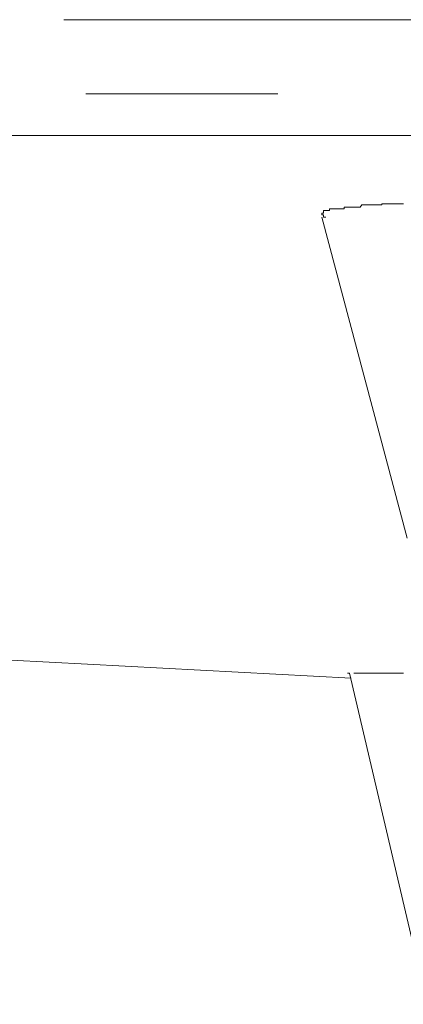
# Model space of a CAD drawing. Units: inches. Extents: x -214 to 1245, y -986 to 61.
# Drawn here: x 478 to 480, y -162 to -156 of the extents above; entities that cross this region are included whole.
import ezdxf

# ---------------------------------------------------------------- set-up
doc = ezdxf.new("R2010")
doc.units = ezdxf.units.IN
doc.header["$MEASUREMENT"] = 0
doc.layers.add('图层 1', color=7, linetype='Continuous')

msp = doc.modelspace()

# ---------------------------------------------------------------- linework, layer by layer
at = {"layer": '图层 1', "color": 7, "lineweight": 5}
for points in [[(477.8121, -155.5397), (484.3244, -155.5397)], [(477.9635, -156.0481), (479.2774, -156.0481)], [(460.6887, -156.3337), (465.3016, -156.3337), (470.1402, -156.3337), (475.1958, -156.3337), (480.4228, -156.3337), (485.8325, -156.3337), (491.388, -156.3337), (497.072, -156.3337), (502.8617, -156.3337), (508.7285, -156.3337)], [(477.8121, -156.3337), (484.3244, -156.3337)], [(480.1371, -156.8022), (480.1228, -156.8022), (480.1086, -156.8022), (480.0971, -156.8022), (480.0857, -156.8022), (480.0657, -156.8022), (480.0572, -156.8022), (480.0429, -156.8022), (480.0257, -156.8022), (480.0143, -156.8022), (480, -156.8022), (479.9886, -156.8022), (479.9886, -156.8079), (479.9686, -156.8079), (479.9572, -156.8079), (479.9486, -156.8079), (479.9315, -156.8079), (479.9201, -156.8079), (479.9029, -156.8079), (479.8886, -156.8079), (479.8829, -156.8079), (479.8629, -156.8079), (479.8515, -156.8079), (479.8401, -156.825), (479.8229, -156.825), (479.8115, -156.825), (479.7972, -156.825), (479.7801, -156.825), (479.7687, -156.825), (479.7544, -156.825), (479.7373, -156.825), (479.7315, -156.825), (479.7315, -156.8365), (479.7115, -156.8365), (479.6973, -156.8365), (479.6858, -156.8365), (479.6716, -156.8365), (479.6573, -156.8365), (479.643, -156.8365), (479.6316, -156.8365), (479.6316, -156.8479), (479.6173, -156.8479), (479.6059, -156.8479), (479.5887, -156.8479), (479.5887, -156.865), (479.5773, -156.865), (479.5773, -156.8764), (479.5887, -156.8764), (479.5887, -156.8936), (479.6059, -156.8936)], [(479.5773, -156.8936), (480.1628, -159.0929)], [(476.661, -159.887), (477.9749, -159.9555), (479.7801, -160.0526)], [(479.7544, -160.0183), (479.7687, -160.0183)], [(479.7687, -160.0183), (480.2999, -162.2862)], [(479.7972, -160.0183), (479.8229, -160.0183)], [(480.1371, -160.0183), (480.0971, -160.0183), (480.0657, -160.0183), (480.0257, -160.0183), (480, -160.0183), (479.9886, -160.0183), (479.9572, -160.0183), (479.9486, -160.0183), (479.9315, -160.0183), (479.9201, -160.0183), (479.8886, -160.0183), (479.8829, -160.0183), (479.8629, -160.0183), (479.8515, -160.0183), (479.8229, -160.0183), (479.7972, -160.0183)]]:
    msp.add_lwpolyline(points, dxfattribs=at)

doc.saveas('drawing.dxf')
